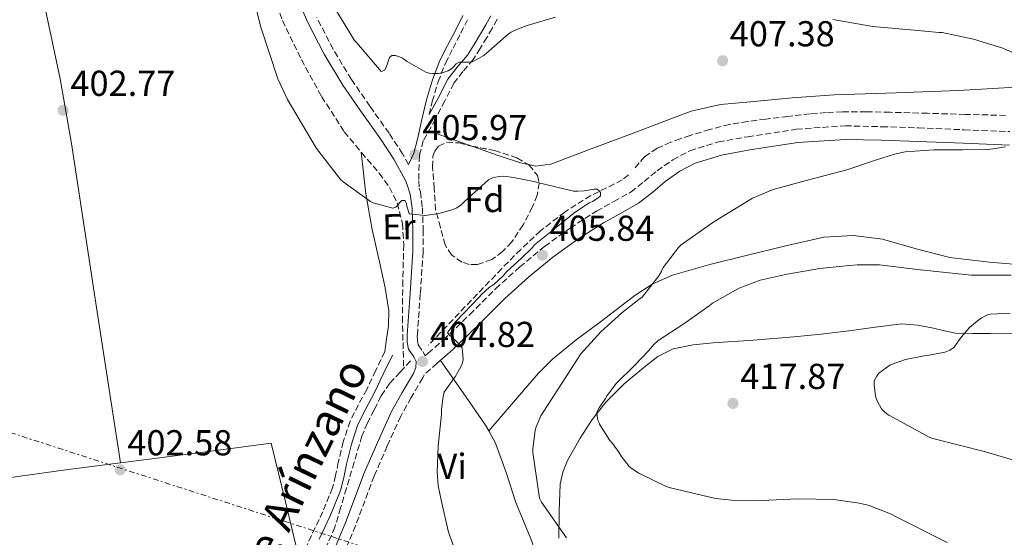
# Model space of a CAD drawing. Units: metres. Extents: x 580267 to 583710, y 4719643 to 4721997.
# Drawn here: x 582437 to 582711, y 4721220 to 4721364 of the extents above; entities that cross this region are included whole.
import ezdxf
from ezdxf.enums import TextEntityAlignment as Align

# ---------------------------------------------------------------- set-up
doc = ezdxf.new("R2010")
doc.units = ezdxf.units.M
doc.header["$MEASUREMENT"] = 0
doc.linetypes.add('DGN Style 3', pattern=[2.435890702152634, 1.739921930109024, -0.6959687720436097])
doc.linetypes.add('DGN Style 7', pattern=[3.4798438602180486, 1.565929737098122, -0.6959687720436097, 0.5219765790327072, -0.6959687720436097])
for name, color, linetype, lineweight in [('Camino', 7, 'DGN Style 3', 0), ('Cota de punto acotado terreno', 7, 'Continuous', 0), ('Curva de nivel intermedia', 30, 'Continuous', 0), ('Etiqueta de uso rústico', 92, 'Continuous', 0), ('Etiqueta de zona arbolada', 92, 'Continuous', 0), ('Línea de cambio de uso (parcela vista)', 92, 'Continuous', 0), ('Línea eléctrica', 6, 'DGN Style 7', 0), ('Margen derecho', 7, 'Continuous', 0), ('Punto acotado terreno (símbolo)', 7, 'Continuous', 0), ('Vaguada', 142, 'DGN Style 3', 13), ('Zona arbolada', 92, 'DGN Style 3', 0)]:
    doc.layers.add(name, color=color, linetype=linetype, lineweight=lineweight)
doc.styles.add('Style-Arial', font='arial.ttf')

# ---------------------------------------------------------------- blocks, each defined once
blk = doc.blocks.new('5PATER')
at = {"layer": 'Punto acotado terreno (símbolo)', "linetype": 'Continuous', "lineweight": 0}
h = blk.add_hatch(color=51, dxfattribs=at)
edge = h.paths.add_edge_path()
edge.add_ellipse((0, 0), major_axis=(-0.1095731443231308, -0.1110710700762829), ratio=0.9994222409660317, start_angle=0, end_angle=360)

msp = doc.modelspace()

# ---------------------------------------------------------------- linework, layer by layer
at = {"layer": 'Camino', "color": 7, "linetype": 'DGN Style 3', "lineweight": 0}
for points in [[(582545.3500000014, 4721323.490000002, 405.7400000000054), (582543.6799999995, 4721326.480000001, 405.9100000000036), (582539.9299999989, 4721332.210000001, 406.2599999999949), (582534.6400000004, 4721339.710000002, 406.7400000000052), (582529.4699999982, 4721347.130000004, 407.2200000000011), (582524.3799999988, 4721355.550000003, 407.4700000000012), (582519.8700000005, 4721364.320000002, 407.6100000000007)], [(582551.1099999992, 4721337.369999999, 408), (582551.9400000006, 4721341.050000001, 408.820000000007), (582553.5599999991, 4721346.439999999, 410.0399999999937), (582555.6199999999, 4721351.67, 411.2599999999947), (582557.6999999986, 4721355.800000001, 412.320000000007), (582559.8799999978, 4721359.980000001, 413.300000000003), (582561.9499999998, 4721364.230000001, 413.9600000000066)], [(582569.980000001, 4721363.840000001, 411.5099999999949), (582568.5399999992, 4721361.310000001, 411.1999999999972), (582567.0899999986, 4721358.76, 410.8699999999954), (582565.2699999991, 4721355.760000001, 410.6699999999984), (582563.3299999967, 4721352.7, 410.4199999999982), (582560.449999998, 4721349.310000001, 409.8500000000059), (582557.969999999, 4721346.090000001, 409.2700000000042), (582555.440000001, 4721341.189999999, 408.6000000000058), (582552.8299999981, 4721336.130000001, 406.7700000000042)], [(582552.8299999981, 4721336.130000001, 406.7700000000042), (582549.4499999986, 4721330.140000001, 406.6499999999942), (582548.4299999992, 4721326.2, 406.1699999999984), (582548.3700000012, 4721325.960000001, 406.1399999999995), (582548.2699999983, 4721323.550000002, 405.7899999999937), (582548.199999999, 4721321.130000001, 405.5), (582548.2300000003, 4721319.020000001, 405.4100000000035), (582548.2899999984, 4721316.910000001, 405.3699999999954), (582548.6299999983, 4721315.890000002, 405.3099999999977), (582549.1900000015, 4721311.510000001, 405.1100000000007), (582549.4299999984, 4721305.359999999, 405.050000000003), (582549.3900000004, 4721299.26, 405.050000000003), (582548.609999998, 4721287.550000002, 405.0200000000042), (582547.7899999977, 4721276.040000003, 404.9799999999961), (582547.8000000011, 4721274.5, 404.8899999999994), (582548.0399999982, 4721273.4, 404.7899999999937), (582549.3099999977, 4721271.580000001, 404.7899999999937), (582549.9299999991, 4721270.340000001, 405.050000000003), (582550.8299999976, 4721271.120000001, 405.0599999999977), (582555.0499999998, 4721274.790000001, 405.0899999999966), (582562.35, 4721281.830000003, 405.1699999999982), (582569.5100000014, 4721289, 405.3399999999965), (582576.1900000002, 4721295.040000002, 405.6199999999953), (582583.1499999983, 4721300.779999999, 405.979999999996), (582590.2199999982, 4721305.86, 406.3600000000005), (582597.5499999997, 4721310.570000002, 406.7500000000001), (582602.3599999996, 4721313.210000002, 407.0599999999977), (582607.1499999975, 4721315.880000004, 407.3300000000019), (582610.7899999986, 4721318.770000001, 407.3800000000048), (582614.3799999983, 4721321.77, 407.3899999999995), (582618.7399999968, 4721324.83, 407.4799999999959), (582623.4699999989, 4721327.34, 407.5800000000018), (582631.3999999969, 4721329.780000002, 407.8399999999966), (582639.5300000008, 4721331.24, 408.1000000000059), (582653.0500000013, 4721333.320000002, 408.3699999999953), (582666.600000001, 4721334.250000001, 408.6699999999982), (582676.78, 4721334.01, 409.0399999999935), (582686.949999998, 4721333.67, 409.4400000000023), (582699.629999998, 4721333.16, 409.8699999999954), (582712.2999999993, 4721332.65, 410.1399999999994)], [(582538.7600000021, 4721271.550000003, 404.449999999997), (582536.2299999996, 4721266.270000001, 404.479999999996), (582533.7300000007, 4721261.040000002, 404.5099999999949), (582531.4100000006, 4721256.78, 404.5399999999935), (582529.1000000016, 4721252.24, 404.5800000000019), (582527.2399999975, 4721246.5, 404.6300000000048), (582525.8500000017, 4721240.78, 404.6399999999995), (582525.0899999995, 4721237.119999999, 404.6100000000005), (582524.2399999979, 4721233.699999999, 404.5800000000019), (582521.5399999978, 4721227.080000001, 404.5099999999949), (582518.3999999973, 4721220.470000002, 404.449999999997), (582513.2399999986, 4721209.66, 404.3600000000006)], [(582553.2899999986, 4721268.290000001, 405.0599999999977), (582549.6499999975, 4721265.130000001, 404.7400000000054), (582549.2899999976, 4721264.240000002, 404.7299999999959), (582546.089999999, 4721258.78, 404.7299999999959), (582543.19, 4721253.600000001, 404.7299999999959), (582539.4400000017, 4721245.34, 404.6399999999995), (582535.8000000005, 4721236.980000001, 404.5399999999935), (582530.6299999983, 4721223.189999999, 404.3600000000006), (582524.8599999994, 4721209.440000001, 404.1499999999942)]]:
    msp.add_polyline3d(points, dxfattribs=at)
at = {"layer": 'Curva de nivel intermedia', "color": 30, "linetype": 'Continuous', "lineweight": 0, "flags": 128}
for points, elevation in [([(582500.5000000002, 4721376.710000001), (582504.3499999993, 4721361.699999999), (582509.07, 4721347.269999999), (582511.740000001, 4721341.58), (582519.780000001, 4721327.970000001), (582526.5500000013, 4721319.269999999), (582527.1600000015, 4721318.699999999), (582534.7499999999, 4721313.220000001), (582535.5099999999, 4721312.91), (582541.0300000008, 4721311.41), (582541.8600000001, 4721311.67), (582542.4700000002, 4721312.289999999), (582542.8800000015, 4721312.890000001), (582543.5099999995, 4721313.550000002), (582544.320000001, 4721313.52), (582544.3900000004, 4721313.449999998), (582544.7600000014, 4721312.689999999), (582544.8799999999, 4721311.899999999), (582545.5000000012, 4721309.869999997), (582545.6300000009, 4721309.84), (582549.8600000021, 4721309.380000001), (582549.9800000004, 4721309.390000001), (582553.74, 4721309.899999999), (582557.4800000017, 4721310.920000001), (582558.72, 4721311.48), (582559.9200000003, 4721312.289999999), (582560.7300000016, 4721313.02), (582560.9100000005, 4721313.220000001), (582567.5800000003, 4721319.220000001), (582568.7100000012, 4721319.779999998), (582569.5000000002, 4721320.029999998), (582570.5799999998, 4721320.220000001), (582571.7800000003, 4721320.239999999), (582574.5400000006, 4721319.939999999), (582580.2600000005, 4721318.810000001), (582581.15, 4721318.48), (582591.1799999994, 4721316.140000001), (582592.3700000007, 4721316.140000001), (582594.140000001, 4721316.229999999), (582596.9400000017, 4721316.66), (582597.7700000008, 4721316.619999998), (582598.4200000013, 4721316.119999999), (582598.6600000005, 4721315.71), (582598.6900000018, 4721314.820000002), (582597.9100000017, 4721314.180000001), (582596.4200000009, 4721313.259999999), (582595.5300000012, 4721312.82), (582591.2100000007, 4721309.970000001), (582587.7300000004, 4721307.140000001), (582580.35, 4721301.230000001), (582579.7799999999, 4721300.5), (582576.6200000015, 4721297.38), (582572.6200000006, 4721293.77), (582571.6200000015, 4721292.580000001), (582569.0100000009, 4721290.220000001), (582567.8300000007, 4721289.42), (582565.6300000012, 4721287.429999999), (582565.0299999999, 4721286.73), (582558.4500000018, 4721279.909999999), (582557.8799999995, 4721279.140000001), (582556.190000002, 4721276.779999998), (582556.7000000017, 4721276.069999999), (582557.3400000009, 4721275.550000001), (582557.4200000013, 4721275.49), (582559.8200000019, 4721273.380000001), (582560.230000001, 4721272.560000001), (582560.3700000017, 4721271.659999999), (582560.5000000015, 4721269.390000001), (582560.3099999992, 4721268.4), (582559.9000000001, 4721267.34), (582558.2599999995, 4721264.539999999), (582558.1299999999, 4721264.399999999), (582555.26, 4721260.31), (582554.9400000003, 4721259.06), (582554.5100000012, 4721255.56), (582554.5, 4721254.130000001), (582553.5800000014, 4721245.349999999), (582553.2900000007, 4721238.029999999), (582553.6200000015, 4721234.34), (582554.5400000003, 4721229.88), (582556.4900000015, 4721221.41), (582559.3400000014, 4721213.55)], 405.0000000000001), ([(582522.5400000013, 4721370.79), (582530.36, 4721357.92), (582530.9700000002, 4721357.31), (582537.7100000016, 4721349.350000001), (582538.7300000008, 4721349.699999998), (582539.1800000002, 4721350.499999999), (582539.4600000017, 4721351.259999999), (582540.0499999997, 4721353.199999999), (582540.7100000011, 4721353.74), (582541.7200000016, 4721353.74), (582542.8200000012, 4721353.429999999), (582543.6300000004, 4721353.029999999), (582544.6800000009, 4721352.339999998), (582544.9700000014, 4721352.130000001), (582550.1100000001, 4721349.130000001), (582551.0900000014, 4721348.880000001), (582552.0900000005, 4721348.76), (582553.5400000011, 4721348.78), (582554.5600000003, 4721348.930000001), (582554.7100000001, 4721348.960000001), (582556.390000001, 4721349.569999999), (582557.2500000015, 4721350.109999999), (582557.9100000008, 4721350.749999999), (582558.5800000015, 4721351.5), (582559.3900000006, 4721351.9), (582560.2000000019, 4721351.9), (582562.2200000003, 4721351.9), (582563.0000000005, 4721352.07), (582563.9400000013, 4721352.48), (582566.2200000013, 4721353.809999999), (582566.8800000007, 4721354.33), (582573.0300000019, 4721359.699999999), (582573.8800000013, 4721360.26), (582575.5900000011, 4721361.100000001), (582578.3100000013, 4721362.119999999), (582586.1800000014, 4721364.42)], 410.0000000000001), ([(582663.1800000012, 4721363.749999999), (582674.3000000012, 4721361.829999999), (582684.7000000015, 4721360.92), (582692.7500000005, 4721360.210000001), (582693.5500000007, 4721360.13), (582702.27, 4721358.289999999), (582710.3700000005, 4721355.779999998), (582717.2800000015, 4721352.81)], 410.0000000000001), ([(582711.1200000015, 4721328.449999998), (582710.1400000001, 4721328.199999998), (582706.9900000007, 4721327.77), (582705.8799999999, 4721327.65), (582699.180000001, 4721327.609999998)], 410.0000000000001), ([(582699.180000001, 4721327.609999998), (582691.2800000019, 4721327.590000001), (582683.2500000009, 4721327.029999999), (582680.3400000007, 4721326.42), (582674.9800000007, 4721324.720000001), (582667.0900000005, 4721322.039999999), (582655.7400000002, 4721319.079999999), (582646.6100000017, 4721316.550000001), (582640.900000001, 4721314.17), (582639.98, 4721313.599999998), (582639.2300000013, 4721313.17), (582630.1000000006, 4721307.619999999), (582621.0200000012, 4721301.159999999), (582620.3500000007, 4721300.5), (582616.03, 4721294.900000001), (582615.620000001, 4721293.929999999), (582614.9400000017, 4721292.739999999), (582614.8299999997, 4721292.580000001), (582610.1900000018, 4721286.699999998), (582609.290000001, 4721285.980000001), (582604.5500000002, 4721282.319999999), (582598.740000001, 4721277.02), (582593.2400000001, 4721270.939999999), (582582.1300000013, 4721253.669999998), (582580.7600000012, 4721250.67), (582580.5100000009, 4721249.699999999), (582579.8500000014, 4721244.439999999), (582579.8600000005, 4721243.51), (582581.7000000001, 4721230.829999999), (582582.29, 4721229.699999998), (582589.2500000005, 4721219.84)], 410.0000000000001), ([(582712.6799999992, 4721292.769999999), (582701.6200000019, 4721292.810000001), (582686.7199999999, 4721294.34), (582676.180000001, 4721295.640000001), (582669.9200000003, 4721295.619999998), (582667.77, 4721295.5), (582659.5800000003, 4721294.640000001), (582650.51, 4721293.100000001), (582643.04, 4721291.359999998), (582637.2100000007, 4721289.179999999), (582636.3400000011, 4721288.73), (582636.130000001, 4721288.609999998), (582629.7400000007, 4721284.99), (582628.86, 4721284.3), (582621.8300000003, 4721279.289999999), (582614.6599999999, 4721274.59), (582613.3800000014, 4721273.430000001), (582612.0400000003, 4721271.840000001), (582608.0199999993, 4721267.619999998), (582603.1300000009, 4721262.810000001), (582600.5400000003, 4721259.390000001), (582600.0199999994, 4721258.480000001), (582598.2500000015, 4721255.939999999), (582597.6500000001, 4721254.720000002), (582597.7100000005, 4721253.59), (582597.9400000008, 4721252.550000001), (582598.360000001, 4721251.539999999), (582598.4200000013, 4721251.409999998), (582601.250000001, 4721246.82), (582602.0700000013, 4721245.949999998), (582603.7300000021, 4721243.659999999), (582604.4200000005, 4721242.460000001), (582606.5900000009, 4721239.66), (582607.4300000013, 4721238.980000001), (582609.290000001, 4721237.759999999), (582616.8800000016, 4721234.079999999), (582617.7500000012, 4721233.829999999), (582630.6100000001, 4721230.769999999), (582635.9299999999, 4721230.179999999), (582641.3600000015, 4721230.13), (582653.5099999995, 4721230.609999998), (582663.4200000004, 4721230.460000001), (582670.5700000008, 4721229.449999998), (582673.2999999998, 4721228.789999999), (582679.1700000018, 4721226.509999999), (582681.1699999999, 4721225.499999999), (582694.9000000006, 4721218.529999999)], 415), ([(582712.4600000002, 4721282.23), (582706.9600000017, 4721281.98), (582706.0900000001, 4721281.74), (582705.2000000004, 4721281.34), (582704.5099999997, 4721280.890000001), (582703.8100000002, 4721280.449999998), (582701.1600000014, 4721278.24), (582700.4400000017, 4721277.529999999), (582699.3900000011, 4721276.21), (582698.0900000003, 4721274.569999999), (582697.6100000021, 4721273.77), (582696.6700000009, 4721272.619999998), (582695.6900000019, 4721271.930000001), (582694.8600000005, 4721271.57), (582694.2999999993, 4721271.390000002), (582690.9400000023, 4721270.740000002), (582688.0400000009, 4721270.249999999), (582683.3200000002, 4721269.310000001), (582679.4000000019, 4721267.980000001), (582679.050000001, 4721267.759999999), (582675.9800000021, 4721265.539999999), (582675.3700000019, 4721264.76), (582674.640000001, 4721263.439999999), (582674.640000001, 4721262.63), (582674.640000001, 4721262.29), (582675.020000001, 4721259.21), (582675.2800000003, 4721258.359999998), (582675.4700000002, 4721257.869999998), (582676.7199999997, 4721255.630000001), (582677.3299999998, 4721254.970000001), (582678.3100000012, 4721254.180000001), (582678.7600000004, 4721253.859999998), (582690.1200000019, 4721247.649999999), (582690.930000001, 4721247.41), (582705.6100000016, 4721243.730000001), (582720.2099999996, 4721239.369999998)], 420.0000000000001)]:
    msp.add_lwpolyline(points, dxfattribs=dict(at, elevation=elevation))
at = {"layer": 'Línea de cambio de uso (parcela vista)', "color": 92, "linetype": 'Continuous', "lineweight": 0, "extrusion": (-0.008267070899085984, 0.003865620999329999, 0.9999583553893827), "elevation": 13841.57616420032, "flags": 128}
msp.add_lwpolyline([(582546.4243839235, 4721310.367975405), (582540.67482157, 4721312.429190806), (582534.4645377586, 4721314.669207542)], dxfattribs=at)
at = {"layer": 'Línea de cambio de uso (parcela vista)', "color": 92, "linetype": 'Continuous', "lineweight": 0, "extrusion": (0.03997387984117683, 0.07220361464815266, 0.9965885444666642), "elevation": 364583.3250341858, "flags": 128}
msp.add_lwpolyline([(1777101.022036341, -4397583.705054834), (1777091.173501558, -4397578.865131039), (1777081.32887197, -4397574.011661357), (1777079.80644707, -4397573.060497122)], dxfattribs=at)
at = {"layer": 'Línea de cambio de uso (parcela vista)', "color": 92, "linetype": 'Continuous', "lineweight": 0, "extrusion": (-0.04474047442222739, -0.05272984665073587, 0.9976060611386961), "elevation": -274610.1481888313, "flags": 128}
msp.add_lwpolyline([(-2610328.773011702, 3967411.673945652), (-2610328.773011701, 3967411.678283854)], dxfattribs=at)
at = {"layer": 'Línea de cambio de uso (parcela vista)', "color": 92, "linetype": 'Continuous', "lineweight": 0, "extrusion": (-0.01656524835378037, 0.03341383580523628, 0.9993043120710319), "elevation": 148508.455065422, "flags": 128}
msp.add_lwpolyline([(-2618898.162339762, -3968462.757396929), (-2618918.135868404, -3968455.920143924), (-2618938.109397045, -3968449.082517972), (-2618934.426203715, -3968432.726290202), (-2618930.743010385, -3968416.370062432)], dxfattribs=at)
at = {"layer": 'Línea de cambio de uso (parcela vista)', "color": 92, "linetype": 'Continuous', "lineweight": 0}
for points in [[(582408.8811999997, 4721545.994000001, 402.9900000000052), (582415.0199999996, 4721514.359999999, 402.9799999999959), (582421.1699999999, 4721482.730000001, 402.9799999999959), (582429.1500000004, 4721441.800000001, 402.8899999999995), (582437.1699999999, 4721400.880000001, 402.7799999999988), (582444.8300000001, 4721365.199999999, 402.8600000000006), (582448.5800000001, 4721347.34, 402.9199999999983), (582451.7599999999, 4721329.390000001, 402.9100000000035), (582458.54, 4721285, 402.7799999999988), (582465.3200000003, 4721240.619999999, 402.6600000000035)], [(582720.2999999998, 4721345.390000001, 410.4499999999971), (582698.0300000003, 4721344.039999999, 410.4600000000065), (582680.7800000003, 4721343.460000001, 409.820000000007), (582663.5300000003, 4721342.890000001, 408.9900000000052), (582651.9000000004, 4721342.039999999, 408.2100000000065), (582640.2999999998, 4721340.91, 407.5800000000018), (582631.9600000001, 4721340.15, 407.5299999999988), (582623.8499999996, 4721338.350000001, 407.5200000000041), (582615.5499999998, 4721335.220000001, 407.3999999999942), (582607.2800000003, 4721332.07, 407.2599999999948), (582596.0800000001, 4721327.82, 407.0099999999948), (582584.8799999999, 4721323.560000001, 406.75), (582580.6699999999, 4721323.050000001, 406.6999999999971), (582578.6281000003, 4721323.4834, 406.695200000002)], [(582578.6281000003, 4721323.4834, 406.695200000002), (582576.4299999997, 4721323.949999999, 406.6900000000023), (582569.9199999999, 4721326.15, 406.7700000000041), (582563.4400000004, 4721328.430000001, 406.820000000007), (582562.9693, 4721328.5988, 406.815499999997)], [(582538.7599999999, 4721271.550000001, 404.4499999999971), (582539.2599999999, 4721275.09, 404.1900000000023), (582539.75, 4721278.640000001, 403.9400000000023), (582539.8799999999, 4721282.890000001, 403.7400000000052), (582538.8499999996, 4721289.279999999, 403.7400000000052), (582537.4500000002, 4721295.66, 403.9400000000023), (582535.29, 4721305.5, 404.2899999999936), (582533.4800000004, 4721315.369999999, 404.6399999999995), (582532.8300000001, 4721321.17, 404.8399999999965), (582532.1799999997, 4721326.970000001, 405.0299999999988)], [(582567.6327999998, 4721249.543299999, 405.9403000000021), (582574.5, 4721257.49, 406.6100000000006), (582581.3600000005, 4721265.439999999, 407.2799999999988), (582585.2999999998, 4721269.449999999, 407.8000000000029), (582591.8600000005, 4721274.77, 408.8500000000058), (582598.7000000002, 4721279.84, 409.6499999999942), (582608.2000000002, 4721287.140000001, 409.929999999993), (582613.2100000001, 4721290.34, 409.9600000000065), (582618.6100000005, 4721292.77, 410.1000000000058), (582628.9900000002, 4721295.779999999, 410.6399999999995), (582639.4699999997, 4721298.34, 411.1199999999953), (582650.0800000001, 4721300.949999999, 411.1000000000058), (582660.7199999997, 4721303.33, 411.0599999999977), (582668.8399999999, 4721303.800000001, 411.3000000000029), (582676.9800000004, 4721302.75, 411.6999999999971), (582686.2999999998, 4721300.109999999, 412.3600000000006), (582695.6600000003, 4721297.699999999, 413.0399999999936), (582706.6500000004, 4721296.41, 413.7400000000052), (582717.6799999997, 4721295.460000001, 414.1300000000047)], [(582717.8700000001, 4721276.630000001, 421.679999999993), (582706.9299999997, 4721276.58, 421.4900000000052), (582702.0899999999, 4721276.58, 421.320000000007), (582697.2599999999, 4721276.699999999, 420.9799999999959), (582694.1799999997, 4721277.27, 420.6600000000035), (582691.1200000001, 4721278.050000001, 420.3399999999965), (582686.7400000002, 4721278.930000001, 419.929999999993), (582682.3499999996, 4721279.26, 419.570000000007), (582674.9900000002, 4721278.359999999, 419.5200000000041), (582667.6299999999, 4721277.279999999, 419.5099999999948), (582659.9800000004, 4721276.430000001, 418.8999999999942), (582652.3300000001, 4721275.619999999, 418.2899999999936), (582641.1500000004, 4721274.730000001, 417.6900000000023), (582629.9400000004, 4721273.949999999, 417.070000000007), (582624.3700000001, 4721273.430000001, 416.5099999999948), (582618.8600000005, 4721272.350000001, 416.0500000000029), (582614.5499999998, 4721270.17, 415.9199999999983), (582610.6699999999, 4721267.109999999, 415.7899999999936), (582605.2599999999, 4721262.550000001, 415.6000000000058), (582600.2400000002, 4721257.57, 415.4100000000035), (582596.3799999999, 4721252.67, 415.0899999999965), (582593.0099999999, 4721247.460000001, 414.5099999999948), (582589.5, 4721241.300000001, 413.0899999999965), (582588.2000000002, 4721238.100000001, 412.2299999999959), (582587.4400000004, 4721234.720000001, 411.570000000007), (582587.1900000004, 4721227.230000001, 410.9100000000035), (582587.0499999998, 4721219.75, 410.1000000000058)], [(582370.6500000004, 4721276.02, 401.7400000000052), (582372.4500000002, 4721252.24, 401.6499999999942), (582374.25, 4721228.460000001, 401.570000000007), (582395.1799999997, 4721231.180000001, 401.820000000007), (582416.1100000005, 4721233.9, 402.0800000000018), (582433.4800000004, 4721236.359999999, 402.0200000000041), (582450.8600000005, 4721238.83, 401.9499999999971), (582458.0899999999, 4721239.720000001, 402.3000000000029), (582465.3200000003, 4721240.619999999, 402.6600000000035)], [(582567.6327999998, 4721249.543299999, 405.9385000000038), (582569.54, 4721246.119999999, 406.1100000000006), (582572.4299999997, 4721237.949999999, 406.570000000007), (582575.1500000004, 4721229.67, 406.9400000000023), (582579.2699999996, 4721219.529999999, 407.070000000007), (582583.0199999996, 4721209.26, 406.9400000000023), (582585.2400000002, 4721201.960000001, 406.8099999999977), (582585.3706999999, 4721201.528100001, 406.8016999999964)]]:
    msp.add_polyline3d(points, dxfattribs=at)
at = {"layer": 'Línea eléctrica', "color": 6, "linetype": 'DGN Style 7', "lineweight": 0}
msp.add_polyline3d([(581941.1900000013, 4721410.100000001, 402.7599999999948), (582062.7800000008, 4721369.15, 402.3000000000029), (582371.77, 4721269.48, 401.7200000000012), (582552.4499999986, 4721210.949999999, 404.7400000000052), (582706.8099999981, 4721159.880000002, 415.320000000007), (582862.4799999994, 4721109.250000001, 428.8000000000029), (583016.4899999978, 4721059.84, 441.6000000000058), (583246.1799999995, 4720983.680000001, 462.1600000000035), (583430.746946878, 4720923.709643928, 472.3010999999969), (583442.0100000026, 4720920.050000002, 472.9199999999983), (583671.3900000014, 4720843.480000001, 504.1999999999971), (583696.3299999993, 4720835.09, 503.2700000000041)], dxfattribs=at)
at = {"layer": 'Margen derecho', "color": 7, "linetype": 'Continuous', "lineweight": 0}
for points in [[(582514.329999997, 4721370.119999999, 407.9700000000012), (582517.2799999998, 4721363.109999999, 407.6100000000007), (582521.890000001, 4721354.16, 407.4700000000012), (582527.0799999988, 4721345.580000001, 407.2200000000011), (582532.3000000002, 4721338.070000002, 406.7400000000052), (582537.5700000008, 4721330.600000001, 406.2599999999949), (582541.2399999987, 4721325, 405.9100000000036), (582544.5500000012, 4721319.080000001, 405.5599999999978), (582544.9699999992, 4721317.840000001, 405.4799999999959), (582545.8399999987, 4721315.25, 405.3099999999977), (582546.3399999995, 4721311.27, 405.1100000000007), (582546.5699999996, 4721305.320000002, 405.050000000003), (582546.5300000015, 4721299.369999999, 405.050000000003), (582545.7600000005, 4721287.750000001, 405.0200000000042), (582544.9299999991, 4721276.140000001, 404.9799999999961), (582544.9400000002, 4721274.180000001, 404.8899999999994), (582545.3799999983, 4721272.230000001, 404.7899999999937), (582546.8500000013, 4721270.119999999, 404.7899999999937), (582547.4899999984, 4721268.840000001, 404.7899999999937), (582547.41, 4721267.170000001, 404.7599999999949), (582546.7199999993, 4721265.510000001, 404.7299999999959), (582543.609999998, 4721260.199999999, 404.7299999999959), (582540.6399999997, 4721254.890000002, 404.7299999999959), (582536.8299999987, 4721246.5, 404.6399999999995), (582533.1499999973, 4721238.060000001, 404.5399999999935), (582527.9699999985, 4721224.24, 404.3600000000006), (582522.2699999987, 4721210.660000001, 404.1499999999942)], [(582560.3899999997, 4721364.869999999, 413.9600000000066), (582558.3700000013, 4721360.74, 413.300000000003), (582556.1999999988, 4721356.560000001, 412.320000000007), (582554.0799999975, 4721352.36, 411.2599999999947), (582551.9699999975, 4721347.000000001, 410.0399999999937), (582550.3099999991, 4721341.480000002, 408.820000000007), (582549.0700000008, 4721336.02, 407.6100000000007), (582547.8099999978, 4721330.540000001, 406.6499999999942), (582546.7999999998, 4721326.62, 406.1699999999984), (582545.3500000014, 4721323.490000002, 405.7400000000054)], [(582568.2300000007, 4721364.84, 411.5099999999949), (582566.789999999, 4721362.310000001, 411.1999999999972), (582565.3500000017, 4721359.779999999, 410.8699999999954), (582563.5599999991, 4721356.82, 410.6699999999984), (582561.6999999996, 4721353.9, 410.4199999999982), (582558.8899999999, 4721350.580000001, 409.8500000000059), (582556.2600000014, 4721347.180000001, 409.2700000000042), (582553.6499999984, 4721342.119999999, 408.6000000000058), (582551.1099999992, 4721337.369999999, 408)], [(582712.2199999989, 4721328.910000001, 410.1399999999994), (582699.4800000006, 4721329.41, 409.8699999999954), (582686.8200000006, 4721329.930000001, 409.4400000000023), (582676.6700000005, 4721330.270000001, 409.0399999999935), (582666.6900000004, 4721330.500000001, 408.6699999999982), (582653.4600000004, 4721329.590000001, 408.3699999999953), (582640.1499999977, 4721327.550000003, 408.1000000000059), (582632.2799999998, 4721326.140000002, 407.8399999999966), (582624.9100000004, 4721323.869999999, 407.5800000000018), (582620.6999999994, 4721321.630000002, 407.4799999999959), (582616.6600000004, 4721318.800000002, 407.3899999999995), (582613.16, 4721315.869999999, 407.3800000000048), (582609.2300000007, 4721312.76, 407.3300000000019), (582604.1700000024, 4721309.930000001, 407.0599999999977), (582599.4600000007, 4721307.350000001, 406.7500000000001), (582592.3299999982, 4721302.770000001, 406.3600000000005), (582585.4299999982, 4721297.810000001, 405.979999999996), (582578.6399999999, 4721292.210000002, 405.6199999999953), (582572.1000000021, 4721286.290000001, 405.3399999999965), (582564.9699999974, 4721279.160000001, 405.1699999999982), (582557.579999998, 4721272.03, 405.0899999999966), (582553.2899999986, 4721268.290000001, 405.0599999999977)], [(582540.8799999988, 4721270.53, 404.449999999997), (582538.3500000008, 4721265.250000001, 404.479999999996), (582535.8200000006, 4721259.970000002, 404.5099999999949), (582533.4899999971, 4721255.689999999, 404.5399999999935), (582531.280000001, 4721251.33, 404.5800000000019), (582529.4999999995, 4721245.860000002, 404.6300000000048), (582528.1400000005, 4721240.26, 404.6399999999995), (582527.3899999994, 4721236.59, 404.6100000000005), (582526.4699999986, 4721232.970000001, 404.5800000000019), (582523.6900000003, 4721226.130000001, 404.5099999999949), (582520.5199999985, 4721219.460000001, 404.449999999997)]]:
    msp.add_polyline3d(points, dxfattribs=at)
at = {"layer": 'Vaguada', "color": 142, "linetype": 'DGN Style 3', "lineweight": 13, "extrusion": (-0.00977438753484941, -0.01055013258337282, 0.9998965726767904), "elevation": -55100.06466766488, "flags": 128}
msp.add_lwpolyline([(582522.0076808413, 4720950.39771803), (582520.1173801406, 4720948.357604489)], dxfattribs=at)
at = {"layer": 'Vaguada', "color": 142, "linetype": 'DGN Style 3', "lineweight": 13}
for points in [[(582506.2599999999, 4721374.720000001, 405.0299999999988), (582510.3399999999, 4721363.470000001, 405.0299999999988), (582515.5999999996, 4721352.640000001, 405.0299999999988), (582521.2100000001, 4721342.4, 405.0299999999988), (582527.5099999999, 4721332.609999999, 405.0299999999988), (582532.3099999996, 4721326.810000001, 405.0299999999988), (582537.2300000004, 4721321.09, 405.0299999999988), (582540.0300000003, 4721317.17, 405.0299999999988), (582542.2300000004, 4721312.83, 405.0299999999988), (582543.6500000004, 4721307.109999999, 404.9600000000065), (582544.0199999996, 4721301.310000001, 404.8399999999965), (582543.7599999999, 4721291.26, 404.9600000000065), (582543.6299999999, 4721281.220000001, 404.8399999999965), (582543.8200000003, 4721274.07, 404.4100000000035), (582544, 4721266.930000001, 403.9799999999959)], [(582711.1699999999, 4721337.130000001, 408.5899999999965), (582699.9400000004, 4721337.439999999, 408.3800000000047), (582689.5099999999, 4721337.730000001, 408.1499999999942), (582679.0700000003, 4721338.02, 407.929999999993), (582672.4500000002, 4721338.15, 407.8000000000029), (582665.8300000001, 4721338.15, 407.6699999999983), (582661.3399999999, 4721337.970000001, 407.6100000000006), (582656.8700000001, 4721337.57, 407.5399999999936), (582650.7199999997, 4721336.869999999, 407.3999999999942), (582644.5800000001, 4721336.100000001, 407.1600000000035), (582639.54, 4721335.439999999, 406.8399999999965), (582634.5300000003, 4721334.630000001, 406.5200000000041), (582628.9900000002, 4721333.25, 406.25), (582623.5199999996, 4721331.560000001, 406.0099999999948), (582620.8200000003, 4721330.67, 405.9100000000035), (582618.1500000004, 4721329.699999999, 405.820000000007), (582614.3600000005, 4721328.01, 405.7200000000012), (582610.9199999999, 4721325.67, 405.6900000000023), (582609.4000000004, 4721323.939999999, 405.7200000000012), (582607.9699999997, 4721322.15, 405.75)], [(582606.4100000003, 4721320.600000001, 405.7599999999948), (582604.7100000001, 4721319.210000001, 405.75), (582600.3499999996, 4721317.01, 405.5599999999977), (582595.9400000004, 4721314.92, 405.3699999999953), (582588.7400000002, 4721310.300000001, 405.3699999999953), (582581.9900000002, 4721305.060000001, 405.3699999999953), (582576.5099999999, 4721299.930000001, 405.2700000000041), (582571.2300000004, 4721294.630000001, 405.179999999993), (582564.4800000004, 4721287.550000001, 405.2700000000041), (582557.7300000004, 4721280.49, 404.9799999999959), (582554.3099999996, 4721276.930000001, 404.5399999999936), (582550.8799999999, 4721273.380000001, 404.0899999999965)], [(582544, 4721266.930000001, 403.9799999999959), (582543.0099999999, 4721265.859999999, 403.9600000000065), (582540.1299999999, 4721262.76, 403.8999999999942), (582537.7199999997, 4721259.220000001, 403.8600000000006), (582535.7800000003, 4721255.34, 403.8300000000018), (582533.9100000003, 4721251.75, 403.7700000000041), (582532.3899999997, 4721248.039999999, 403.6999999999971), (582530.2400000002, 4721240.810000001, 403.5899999999965), (582528.0999999996, 4721233.58, 403.5099999999948), (582526.5, 4721228.199999999, 403.5299999999988), (582524.9000000004, 4721222.82, 403.5800000000018), (582522.5800000001, 4721217.430000001, 403.6000000000058), (582519.7100000001, 4721212.26, 403.5800000000018), (582515.4299999997, 4721204.33, 403.3399999999965), (582513.2800000003, 4721200.350000001, 403.1999999999971)]]:
    msp.add_polyline3d(points, dxfattribs=at)
at = {"layer": 'Zona arbolada', "color": 92, "linetype": 'DGN Style 3', "lineweight": 0}
msp.add_polyline3d([(582568.4900000002, 4721297.130000001, 405.8600000000006), (582564.3899999997, 4721295.699999999, 405.8600000000006), (582562.2300000004, 4721295.730000001, 405.8600000000006), (582560.2300000004, 4721296.359999999, 405.8600000000006), (582557.3399999999, 4721298.34, 405.820000000007), (582555.5, 4721301.16, 405.7899999999936), (582554.1900000004, 4721306.029999999, 405.820000000007), (582552.8799999999, 4721310.890000001, 405.8600000000006), (582552.4600000001, 4721316.84, 405.8600000000006), (582552.04, 4721322.800000001, 405.8600000000006), (582552.1200000001, 4721325.789999999, 405.8600000000006), (582552.6399999997, 4721327.230000001, 405.8600000000006), (582553.7100000001, 4721328.560000001, 405.8600000000006), (582555.9299999997, 4721329.720000001, 405.8600000000006), (582559.4100000003, 4721329.51, 405.8899999999995), (582562.8600000005, 4721328.619999999, 405.9199999999983), (582569.1900000004, 4721327.390000001, 405.929999999993), (582575.4699999997, 4721325.350000001, 405.9199999999983), (582578.8200000003, 4721323.369999999, 405.8800000000047), (582581.1600000003, 4721320.49, 405.8600000000006), (582581.6500000004, 4721318.369999999, 405.8600000000006), (582581.0999999996, 4721314.970000001, 405.8600000000006), (582579.75, 4721311.720000001, 405.8600000000006), (582577.1799999997, 4721306.74, 405.8600000000006), (582573.9900000002, 4721301.99, 405.8600000000006), (582571.4400000004, 4721299.310000001, 405.8600000000006)], close=True, dxfattribs=at)
for points in [[(582578.6281000003, 4721323.4834, 405.8822999999975), (582578.8200000003, 4721323.369999999, 405.8800000000047), (582581.1600000003, 4721320.49, 405.8600000000006), (582581.6500000004, 4721318.369999999, 405.8600000000006), (582581.0999999996, 4721314.970000001, 405.8600000000006), (582579.75, 4721311.720000001, 405.8600000000006), (582577.1799999997, 4721306.74, 405.8600000000006), (582573.9900000002, 4721301.99, 405.8600000000006), (582571.4400000004, 4721299.310000001, 405.8600000000006), (582568.4900000002, 4721297.130000001, 405.8600000000006), (582564.3899999997, 4721295.699999999, 405.8600000000006), (582562.2300000004, 4721295.730000001, 405.8600000000006), (582560.2300000004, 4721296.359999999, 405.8600000000006), (582557.3399999999, 4721298.34, 405.820000000007), (582555.5, 4721301.16, 405.7899999999936), (582554.1900000004, 4721306.029999999, 405.820000000007), (582552.8799999999, 4721310.890000001, 405.8600000000006), (582552.4600000001, 4721316.84, 405.8600000000006), (582552.04, 4721322.800000001, 405.8600000000006), (582552.1200000001, 4721325.789999999, 405.8600000000006), (582552.6399999997, 4721327.230000001, 405.8600000000006), (582553.7100000001, 4721328.560000001, 405.8600000000006), (582555.9299999997, 4721329.720000001, 405.8600000000006), (582559.4100000003, 4721329.51, 405.8899999999995), (582562.8600000005, 4721328.619999999, 405.9199999999983), (582562.9693, 4721328.5988, 405.9201999999932)], [(582562.9693, 4721328.5988, 405.9201999999932), (582569.1900000004, 4721327.390000001, 405.929999999993), (582575.4699999997, 4721325.350000001, 405.9199999999983), (582578.6281000003, 4721323.4834, 405.8822999999975)]]:
    msp.add_polyline3d(points, dxfattribs=at)

# ---------------------------------------------------------------- block references
at = {"layer": 'Punto acotado terreno (símbolo)', "color": 7, "linetype": 'Continuous', "lineweight": 0, "xscale": 10, "yscale": 10, "zscale": 10}
for p in [(582632.5700000004, 4721352.330000003, 407.3800000000056), (582449.3999999973, 4721338.570000002, 402.7700000000045), (582547.1299999984, 4721326.28, 405.9700000000012), (582582.519999998, 4721298.310000001, 405.8399999999965), (582549.2399999984, 4721268.810000001, 404.8200000000075), (582635.4499999993, 4721257.16, 417.8699999999959), (582465.2699999993, 4721238.730000001, 402.5800000000022)]:
    msp.add_blockref('5PATER', p, dxfattribs=at)

# ---------------------------------------------------------------- texts
at = {"color": 7, "linetype": 'Continuous', "lineweight": 0, "style": 'Style-Arial'}
msp.add_text('Camino de Arínzano', height=9, rotation=64.01475000000002, dxfattribs=at).set_placement((582509.1089107011, 4721214.92357433, 403.679999999993), align=Align.CENTER)
at = {"layer": 'Cota de punto acotado terreno', "color": 7, "linetype": 'Continuous', "lineweight": 0, "style": 'Style-Arial'}
for s, p in [('407.38', (582634.5500000011, 4721356.33, 407.3800000000047)), ('402.77', (582451.4499999997, 4721342.57, 402.7700000000041)), ('405.97', (582549.1800000007, 4721330.279999998, 405.9700000000012)), ('405.84', (582584.500000001, 4721302.31, 405.8399999999965)), ('404.82', (582551.2899999984, 4721272.81, 404.820000000007)), ('417.87', (582637.4999999994, 4721261.16, 417.8699999999953)), ('402.58', (582467.2600000014, 4721242.730000001, 402.5800000000018))]:
    msp.add_text(s, height=7.000000000000002, dxfattribs=at).set_placement(p)
at = {"layer": 'Etiqueta de uso rústico', "color": 92, "linetype": 'Continuous', "lineweight": 0, "style": 'Style-Arial'}
for s, p in [('Er', (582542.6629619205, 4721306.234740471, 404.6300000000047)), ('Vi', (582557.4764456141, 4721239.692208222, 405.0500000000029))]:
    msp.add_text(s, height=7.000000000000002, rotation=0.3659000000000001, dxfattribs=at).set_placement(p, align=Align.MIDDLE_CENTER)
at = {"layer": 'Etiqueta de zona arbolada', "color": 92, "linetype": 'Continuous', "lineweight": 0, "style": 'Style-Arial'}
msp.add_text('Fd', height=7.000000000000002, rotation=0.3659000000000001, dxfattribs=at).set_placement((582566.4149551996, 4721313.782070978, 405.0299999999988), align=Align.MIDDLE_CENTER)

doc.saveas('drawing.dxf')
